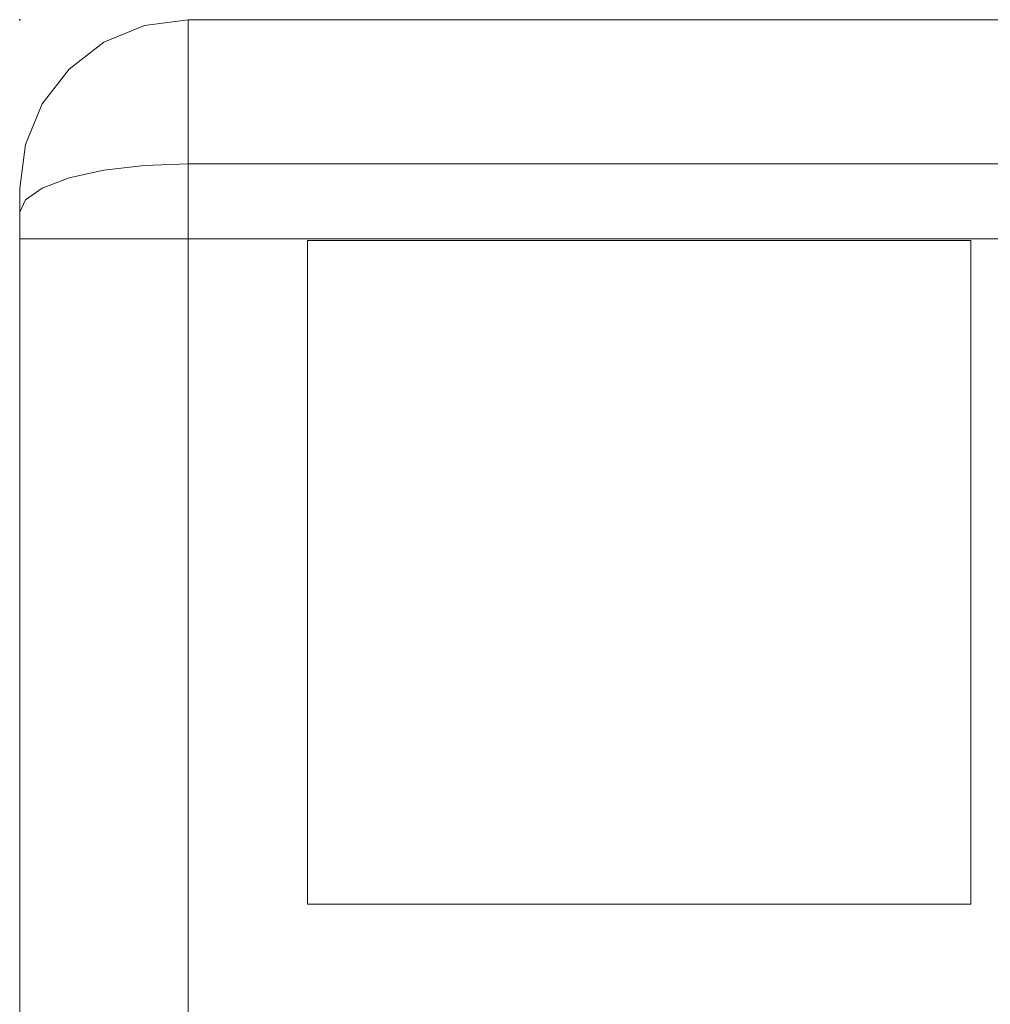
# Model space of a CAD drawing. Units: inches. Extents: x 0 to 44.9, y -37.6 to 0.
# Drawn here: x 0 to 5.8, y -5.8 to 0 of the extents above; entities that cross this region are included whole.
import ezdxf

# ---------------------------------------------------------------- set-up
doc = ezdxf.new("R2010")
doc.units = ezdxf.units.IN
doc.header["$MEASUREMENT"] = 0
for name, color, linetype in [('SEAT', 5, 'Continuous'), ('SEAT-BACK', 5, 'Continuous'), ('SEAT-GLIDE', 5, 'Continuous')]:
    doc.layers.add(name, color=color, linetype=linetype)

msp = doc.modelspace()

# ---------------------------------------------------------------- linework, layer by layer
at = {"layer": 'SEAT'}
msp.add_point((0, 0), dxfattribs=at)
at = {"layer": 'SEAT-BACK', "lineweight": 9}
for points, invisible_edges in [([(0.5, -0.134, 24.8174), (0.5, -0.134, 24.8174), (0.6089, -0.0999, 25.0292), (0.7412, -0.0341, 24.8174)], 6), ([(0.5, -0.134, 24.8174), (0.7412, -0.0341, 24.8174), (0.7412, -0.0341, 1.7057), (0.5, -0.134, 1.7057)], 10), ([(0.5, -0.134, 1.7057), (0.5, -0.134, 1.7057), (0.7412, -0.0341, 1.7057), (0.6173, -0.0947, 1.4932)], 13), ([(0.6089, -0.0999, 25.0292), (0.6089, -0.0999, 25.0292), (0.7911, -0.0783, 25.1768), (0.7412, -0.0341, 24.8174)], 15), ([(0.7916, -0.073, 1.3481), (0.7916, -0.073, 1.3481), (0.6173, -0.0947, 1.4932), (0.7412, -0.0341, 1.7057)], 15), ([(0.7412, -0.0341, 24.8174), (0.7412, -0.0341, 24.8174), (0.7911, -0.0783, 25.1768), (1, 0, 24.8174)], 6), ([(0.7412, -0.0341, 24.8174), (1, 0, 24.8174), (1, 0, 1.7057), (0.7412, -0.0341, 1.7057)], 8), ([(0.7916, -0.073, 1.3481), (0.7916, -0.073, 1.3481), (0.7412, -0.0341, 1.7057), (1, 0, 1.7057)], 11), ([(1, 0, 24.8174), (1, 0, 24.8174), (0.7911, -0.0783, 25.1768), (1, -0.1185, 25.1754)], 6), ([(1, 0, 1.7057), (1, 0, 1.7057), (1, -0.0829, 1.3965), (0.7916, -0.073, 1.3481)], 13), ([(34.3775, 0, 24.8174), (34.3775, 0, 24.8174), (1, 0, 24.8174), (1, -0.1151, 25.1652)], 9), ([(34.3775, -0.1185, 25.1754), (34.3775, -0.1185, 25.1754), (34.3775, 0, 24.8174), (1, -0.1151, 25.1652)], 13), ([(1, 0, 1.7057), (1, 0, 1.7057), (34.3775, 0, 1.7057), (34.3775, -0.0871, 1.3807)], 9), ([(34.3775, -0.0871, 1.3807), (34.3775, -0.0871, 1.3807), (1, -0.1075, 1.3045), (1, 0, 1.7057)], 11), ([(0.3912, -0.2439, 1.4227), (0.3912, -0.2439, 1.4227), (0.6173, -0.0947, 1.4932), (0.6173, -0.1693, 1.2374)], 15), ([(0.5, -0.134, 1.7057), (0.5, -0.134, 1.7057), (0.6173, -0.0947, 1.4932), (0.3912, -0.2439, 1.4227)], 15), ([(0.3912, -0.2426, 25.0821), (0.3912, -0.2426, 25.0821), (0.6089, -0.0999, 25.0292), (0.5, -0.134, 24.8174)], 15), ([(0.6173, -0.1719, 25.2714), (0.6173, -0.1719, 25.2714), (0.6089, -0.0999, 25.0292), (0.3912, -0.2426, 25.0821)], 15), ([(0.6173, -0.1719, 25.2714), (0.6173, -0.1719, 25.2714), (0.7911, -0.0783, 25.1768), (0.6089, -0.0999, 25.0292)], 15), ([(0.6173, -0.1693, 1.2374), (0.6173, -0.1693, 1.2374), (0.6173, -0.0947, 1.4932), (0.7916, -0.073, 1.3481)], 15), ([(0.7932, -0.1745, 1.0996), (0.7932, -0.1745, 1.0996), (0.6173, -0.1693, 1.2374), (0.7916, -0.073, 1.3481)], 15), ([(0.6173, -0.1719, 25.2714), (0.6173, -0.1719, 25.2714), (0.8092, -0.1746, 25.4045), (0.7911, -0.0783, 25.1768)], 15), ([(0.7911, -0.0783, 25.1768), (0.7911, -0.0783, 25.1768), (0.8092, -0.1746, 25.4045), (1, -0.1185, 25.1754)], 15), ([(1, -0.1742, 1.0557), (1, -0.1742, 1.0557), (0.7932, -0.1745, 1.0996), (0.7916, -0.073, 1.3481)], 15), ([(1, -0.0829, 1.3965), (1, -0.0829, 1.3965), (1, -0.1742, 1.0557), (0.7916, -0.073, 1.3481)], 13), ([(34.3775, -0.0871, 1.3807), (34.3775, -0.0871, 1.3807), (34.3775, -0.1742, 1.0557), (1, -0.1075, 1.3045)], 13), ([(1, -0.1742, 1.0557), (1, -0.1742, 1.0557), (1, -0.1075, 1.3045), (34.3775, -0.1742, 1.0557)], 13), ([(1, -0.1151, 25.1652), (1, -0.1151, 25.1652), (1, -0.237, 25.5334), (34.3775, -0.1185, 25.1754)], 13), ([(0.3912, -0.2426, 25.0821), (0.3912, -0.2426, 25.0821), (0.5, -0.134, 24.8174), (0.2929, -0.2929, 24.8174)], 11), ([(0.5, -0.134, 1.7057), (0.2929, -0.2929, 1.7057), (0.2929, -0.2929, 24.8174), (0.5, -0.134, 24.8174)], 10), ([(0.2929, -0.2929, 1.7057), (0.2929, -0.2929, 1.7057), (0.5, -0.134, 1.7057), (0.3912, -0.2439, 1.4227)], 13), ([(0.3912, -0.2439, 1.4227), (0.3912, -0.2439, 1.4227), (0.6173, -0.1693, 1.2374), (0.4043, -0.3632, 1.1232)], 15), ([(0.6173, -0.1719, 25.2714), (0.6173, -0.1719, 25.2714), (0.3912, -0.2426, 25.0821), (0.4008, -0.35, 25.3453)], 15), ([(0.6173, -0.1719, 25.2714), (0.6173, -0.1719, 25.2714), (0.4008, -0.35, 25.3453), (0.626, -0.2916, 25.4851)], 15), ([(0.4043, -0.3632, 1.1232), (0.4043, -0.3632, 1.1232), (0.6173, -0.1693, 1.2374), (0.6181, -0.3328, 0.9553)], 15), ([(0.7932, -0.1745, 1.0996), (0.7932, -0.1745, 1.0996), (0.6181, -0.3328, 0.9553), (0.6173, -0.1693, 1.2374)], 15), ([(0.6173, -0.1719, 25.2714), (0.6173, -0.1719, 25.2714), (0.626, -0.2916, 25.4851), (0.8092, -0.1746, 25.4045)], 15), ([(0.6181, -0.3328, 0.9553), (0.6181, -0.3328, 0.9553), (0.7932, -0.1745, 1.0996), (0.8124, -0.3194, 0.8795)], 15), ([(0.8092, -0.1746, 25.4045), (0.8092, -0.1746, 25.4045), (0.626, -0.2916, 25.4851), (0.8051, -0.3328, 25.6189)], 15), ([(0.7932, -0.1745, 1.0996), (0.7932, -0.1745, 1.0996), (1, -0.1742, 1.0557), (0.8124, -0.3194, 0.8795)], 15), ([(1, -0.237, 25.5334), (1, -0.237, 25.5334), (0.8092, -0.1746, 25.4045), (0.8051, -0.3328, 25.6189)], 15), ([(0.8092, -0.1746, 25.4045), (0.8092, -0.1746, 25.4045), (1, -0.237, 25.5334), (1, -0.1185, 25.1754)], 11), ([(1, -0.4121, 0.8178), (1, -0.4121, 0.8178), (0.8124, -0.3194, 0.8795), (1, -0.1742, 1.0557)], 6), ([(34.3775, -0.237, 25.5334), (34.3775, -0.237, 25.5334), (34.3775, -0.1185, 25.1754), (1, -0.237, 25.5334)], 13), ([(1, -0.4121, 0.8178), (1, -0.1742, 1.0557), (34.3775, -0.1742, 1.0557), (34.3775, -0.4121, 0.8178)], 10), ([(0.1706, -0.5119, 25.137), (0.1706, -0.5119, 25.137), (0.4008, -0.35, 25.3453), (0.3912, -0.2426, 25.0821)], 15), ([(0.3912, -0.2426, 25.0821), (0.3912, -0.2426, 25.0821), (0.2066, -0.4126, 25.0019), (0.1706, -0.5119, 25.137)], 15), ([(0.4043, -0.3632, 1.1232), (0.4043, -0.3632, 1.1232), (0.1963, -0.4909, 1.3231), (0.3912, -0.2439, 1.4227)], 15), ([(0.3912, -0.2439, 1.4227), (0.3912, -0.2439, 1.4227), (0.1963, -0.4909, 1.3231), (0.2066, -0.415, 1.4994)], 15), ([(0.2929, -0.2929, 24.8174), (0.2929, -0.2929, 24.8174), (0.2066, -0.4126, 25.0019), (0.3912, -0.2426, 25.0821)], 15), ([(0.2066, -0.415, 1.4994), (0.2066, -0.415, 1.4994), (0.2929, -0.2929, 1.7057), (0.3912, -0.2439, 1.4227)], 15), ([(0.4008, -0.35, 25.3453), (0.4008, -0.35, 25.3453), (0.4329, -0.4816, 25.5466), (0.626, -0.2916, 25.4851)], 15), ([(0.4329, -0.4816, 25.5466), (0.4329, -0.4816, 25.5466), (0.6173, -0.4598, 25.6631), (0.626, -0.2916, 25.4851)], 15), ([(0.6173, -0.4598, 25.6631), (0.6173, -0.4598, 25.6631), (0.8051, -0.3328, 25.6189), (0.626, -0.2916, 25.4851)], 15), ([(1, -0.237, 25.5334), (1, -0.237, 25.5334), (0.8051, -0.3328, 25.6189), (1, -0.5458, 25.75)], 6), ([(34.3775, -0.237, 25.5334), (1, -0.237, 25.5334), (1, -0.5458, 25.75), (34.3775, -0.5458, 25.75)], 5), ([(0.134, -0.5, 24.8174), (0.134, -0.5, 24.8174), (0.2066, -0.4126, 25.0019), (0.2929, -0.2929, 24.8174)], 6), ([(0.2929, -0.2929, 1.7057), (0.134, -0.5, 1.7057), (0.134, -0.5, 24.8174), (0.2929, -0.2929, 24.8174)], 10), ([(0.2066, -0.415, 1.4994), (0.2066, -0.415, 1.4994), (0.134, -0.5, 1.7057), (0.2929, -0.2929, 1.7057)], 11), ([(0.4008, -0.35, 25.3453), (0.4008, -0.35, 25.3453), (0.1706, -0.5119, 25.137), (0.2066, -0.551, 25.3)], 15), ([(0.2066, -0.551, 25.3), (0.2066, -0.551, 25.3), (0.272, -0.6113, 25.479), (0.4008, -0.35, 25.3453)], 15), ([(0.4329, -0.4816, 25.5466), (0.4329, -0.4816, 25.5466), (0.4008, -0.35, 25.3453), (0.272, -0.6113, 25.479)], 15), ([(0.4958, -0.5811, 0.7908), (0.4958, -0.5811, 0.7908), (0.3543, -0.5734, 0.929), (0.6181, -0.3328, 0.9553)], 15), ([(0.4043, -0.3632, 1.1232), (0.4043, -0.3632, 1.1232), (0.6181, -0.3328, 0.9553), (0.3543, -0.5734, 0.929)], 15), ([(0.6707, -0.5471, 0.7151), (0.6707, -0.5471, 0.7151), (0.4958, -0.5811, 0.7908), (0.6181, -0.3328, 0.9553)], 15), ([(0.6173, -0.4598, 25.6631), (0.6173, -0.4598, 25.6631), (0.788, -0.5331, 25.7876), (0.8051, -0.3328, 25.6189)], 15), ([(0.6181, -0.3328, 0.9553), (0.6181, -0.3328, 0.9553), (0.8124, -0.3194, 0.8795), (0.6707, -0.5471, 0.7151)], 15), ([(1, -0.4121, 0.8178), (1, -0.4121, 0.8178), (0.6707, -0.5471, 0.7151), (0.8124, -0.3194, 0.8795)], 15), ([(0.8051, -0.3328, 25.6189), (0.8051, -0.3328, 25.6189), (0.788, -0.5331, 25.7876), (1, -0.5458, 25.75)], 15), ([(0.2066, -0.579, 1.1525), (0.2066, -0.579, 1.1525), (0.1963, -0.4909, 1.3231), (0.4043, -0.3632, 1.1232)], 15), ([(0.2066, -0.579, 1.1525), (0.2066, -0.579, 1.1525), (0.4043, -0.3632, 1.1232), (0.3543, -0.5734, 0.929)], 15), ([(0.0761, -0.6546, 25.0226), (0.0761, -0.6546, 25.0226), (0.2066, -0.4126, 25.0019), (0.0753, -0.6265, 24.9081)], 15), ([(0.134, -0.5, 24.8174), (0.134, -0.5, 24.8174), (0.0753, -0.6265, 24.9081), (0.2066, -0.4126, 25.0019)], 15), ([(0.0761, -0.6546, 25.0226), (0.0761, -0.6546, 25.0226), (0.1706, -0.5119, 25.137), (0.2066, -0.4126, 25.0019)], 15), ([(0.1077, -0.5624, 1.5618), (0.1077, -0.5624, 1.5618), (0.134, -0.5, 1.7057), (0.2066, -0.415, 1.4994)], 15), ([(0.1077, -0.5624, 1.5618), (0.1077, -0.5624, 1.5618), (0.2066, -0.415, 1.4994), (0.1963, -0.4909, 1.3231)], 15), ([(0.3912, -0.6675, 25.656), (0.3912, -0.6675, 25.656), (0.6173, -0.6756, 25.8114), (0.6173, -0.4598, 25.6631)], 15), ([(0.3912, -0.6675, 25.656), (0.3912, -0.6675, 25.656), (0.6173, -0.4598, 25.6631), (0.4329, -0.4816, 25.5466)], 15), ([(0.6173, -0.4598, 25.6631), (0.6173, -0.4598, 25.6631), (0.6173, -0.6756, 25.8114), (0.788, -0.5331, 25.7876)], 15), ([(1, -0.4121, 0.8178), (1, -0.4121, 0.8178), (1, -0.65, 0.5799), (0.6707, -0.5471, 0.7151)], 13), ([(34.3775, -0.4121, 0.8178), (34.3775, -0.65, 0.5799), (1, -0.65, 0.5799), (1, -0.4121, 0.8178)], 10), ([(0.0753, -0.6265, 24.9081), (0.0753, -0.6265, 24.9081), (0.134, -0.5, 24.8174), (0.0341, -0.7412, 24.8174)], 11), ([(0.0341, -0.7412, 24.8174), (0.134, -0.5, 24.8174), (0.134, -0.5, 1.7057), (0.0341, -0.7412, 1.7057)], 10), ([(0.134, -0.5, 1.7057), (0.134, -0.5, 1.7057), (0.1077, -0.5624, 1.5618), (0.0341, -0.7412, 1.7057)], 6), ([(0.055, -0.7771, 25.1318), (0.055, -0.7771, 25.1318), (0.1706, -0.5119, 25.137), (0.0761, -0.6546, 25.0226)], 15), ([(0.2066, -0.551, 25.3), (0.2066, -0.551, 25.3), (0.1706, -0.5119, 25.137), (0.055, -0.7771, 25.1318)], 15), ([(0.1963, -0.4909, 1.3231), (0.1963, -0.4909, 1.3231), (0.1054, -0.6694, 1.3056), (0.0761, -0.6627, 1.4611)], 15), ([(0.0761, -0.6627, 1.4611), (0.0761, -0.6627, 1.4611), (0.1077, -0.5624, 1.5618), (0.1963, -0.4909, 1.3231)], 15), ([(0.2066, -0.579, 1.1525), (0.2066, -0.579, 1.1525), (0.1054, -0.6694, 1.3056), (0.1963, -0.4909, 1.3231)], 15), ([(0.272, -0.6113, 25.479), (0.272, -0.6113, 25.479), (0.3912, -0.6675, 25.656), (0.4329, -0.4816, 25.5466)], 15), ([(0.0341, -0.7412, 1.7057), (0.0341, -0.7412, 1.7057), (0.1077, -0.5624, 1.5618), (0.0387, -0.7361, 1.5911)], 15), ([(0.0387, -0.7361, 1.5911), (0.0387, -0.7361, 1.5911), (0.1077, -0.5624, 1.5618), (0.0761, -0.6627, 1.4611)], 15), ([(0.055, -0.7771, 25.1318), (0.055, -0.7771, 25.1318), (0.1527, -0.6976, 25.3485), (0.2066, -0.551, 25.3)], 15), ([(0.1054, -0.6694, 1.3056), (0.1054, -0.6694, 1.3056), (0.2066, -0.579, 1.1525), (0.0977, -0.8086, 1.1644)], 15), ([(0.206, -0.8052, 0.9446), (0.206, -0.8052, 0.9446), (0.0977, -0.8086, 1.1644), (0.2066, -0.579, 1.1525)], 15), ([(0.2066, -0.551, 25.3), (0.2066, -0.551, 25.3), (0.1527, -0.6976, 25.3485), (0.272, -0.6113, 25.479)], 15), ([(0.3543, -0.5734, 0.929), (0.3543, -0.5734, 0.929), (0.3912, -0.7891, 0.7391), (0.206, -0.8052, 0.9446)], 15), ([(0.3543, -0.5734, 0.929), (0.3543, -0.5734, 0.929), (0.206, -0.8052, 0.9446), (0.2066, -0.579, 1.1525)], 15), ([(0.3543, -0.5734, 0.929), (0.3543, -0.5734, 0.929), (0.4958, -0.5811, 0.7908), (0.3912, -0.7891, 0.7391)], 15), ([(0.4958, -0.5811, 0.7908), (0.4958, -0.5811, 0.7908), (0.5618, -0.7386, 0.6465), (0.3912, -0.7891, 0.7391)], 15), ([(0.6707, -0.5471, 0.7151), (0.6707, -0.5471, 0.7151), (0.5618, -0.7386, 0.6465), (0.4958, -0.5811, 0.7908)], 15), ([(0.5618, -0.7386, 0.6465), (0.5618, -0.7386, 0.6465), (0.6707, -0.5471, 0.7151), (0.8146, -0.8091, 0.5207)], 15), ([(0.6173, -0.6756, 25.8114), (0.6173, -0.6756, 25.8114), (0.7412, -0.8643, 25.9339), (0.788, -0.5331, 25.7876)], 15), ([(1, -0.65, 0.5799), (1, -0.65, 0.5799), (0.8146, -0.8091, 0.5207), (0.6707, -0.5471, 0.7151)], 15), ([(1, -0.8545, 25.9666), (1, -0.8545, 25.9666), (0.788, -0.5331, 25.7876), (0.7412, -0.8643, 25.9339)], 6), ([(1, -0.8545, 25.9666), (1, -0.8545, 25.9666), (1, -0.5458, 25.75), (0.788, -0.5331, 25.7876)], 13), ([(34.3775, -0.5458, 25.75), (1, -0.5458, 25.75), (1, -0.8545, 25.9666), (34.3775, -0.8545, 25.9666)], 1), ([(0.0212, -0.8069, 24.9145), (0.0212, -0.8069, 24.9145), (0.0761, -0.6546, 25.0226), (0.0753, -0.6265, 24.9081)], 15), ([(0.0341, -0.7412, 24.8174), (0.0341, -0.7412, 24.8174), (0.0212, -0.8069, 24.9145), (0.0753, -0.6265, 24.9081)], 15), ([(0.272, -0.6113, 25.479), (0.272, -0.6113, 25.479), (0.1527, -0.6976, 25.3485), (0.2066, -0.7962, 25.5181)], 15), ([(0.272, -0.6113, 25.479), (0.272, -0.6113, 25.479), (0.2066, -0.7962, 25.5181), (0.3912, -0.6675, 25.656)], 15), ([(0.0761, -0.6627, 1.4611), (0.0761, -0.6627, 1.4611), (0.0353, -0.8487, 1.3684), (0.0156, -0.8571, 1.5321)], 15), ([(0.0761, -0.6627, 1.4611), (0.0761, -0.6627, 1.4611), (0.0156, -0.8571, 1.5321), (0.0387, -0.7361, 1.5911)], 15), ([(0.0169, -0.8572, 24.9879), (0.0169, -0.8572, 24.9879), (0.0761, -0.6546, 25.0226), (0.0212, -0.8069, 24.9145)], 15), ([(0.0761, -0.6546, 25.0226), (0.0761, -0.6546, 25.0226), (0.0169, -0.8572, 24.9879), (0.055, -0.7771, 25.1318)], 15), ([(0.0353, -0.8487, 1.3684), (0.0353, -0.8487, 1.3684), (0.0761, -0.6627, 1.4611), (0.1054, -0.6694, 1.3056)], 15), ([(0.0353, -0.8487, 1.3684), (0.0353, -0.8487, 1.3684), (0.1054, -0.6694, 1.3056), (0.0977, -0.8086, 1.1644)], 15), ([(0.055, -0.7771, 25.1318), (0.055, -0.7771, 25.1318), (0.0761, -0.8465, 25.2806), (0.1527, -0.6976, 25.3485)], 15), ([(0.0761, -0.8465, 25.2806), (0.0761, -0.8465, 25.2806), (0.2066, -0.7962, 25.5181), (0.1527, -0.6976, 25.3485)], 15), ([(0.2929, -0.9388, 25.6861), (0.2929, -0.9388, 25.6861), (0.3912, -0.6675, 25.656), (0.2066, -0.7962, 25.5181)], 15), ([(0.2929, -0.9388, 25.6861), (0.2929, -0.9388, 25.6861), (0.5, -0.8931, 25.8383), (0.3912, -0.6675, 25.656)], 13), ([(0.5, -0.8931, 25.8383), (0.5, -0.8931, 25.8383), (0.6173, -0.6756, 25.8114), (0.3912, -0.6675, 25.656)], 15), ([(0.5, -0.8931, 25.8383), (0.5, -0.8931, 25.8383), (0.7412, -0.8643, 25.9339), (0.6173, -0.6756, 25.8114)], 13), ([(1, -0.975, 0.4928), (1, -0.975, 0.4928), (0.8146, -0.8091, 0.5207), (1, -0.65, 0.5799)], 6), ([(34.3775, -0.975, 0.4928), (34.3775, -0.975, 0.4928), (1, -0.8988, 0.5132), (34.3775, -0.65, 0.5799)], 6), ([(1, -0.65, 0.5799), (1, -0.65, 0.5799), (34.3775, -0.65, 0.5799), (1, -0.8988, 0.5132)], 6), ([(0.0387, -0.7361, 1.5911), (0.0387, -0.7361, 1.5911), (0.0156, -0.8571, 1.5321), (0, -1.0279, 1.6384)], 15), ([(0.0387, -0.7361, 1.5911), (0.0387, -0.7361, 1.5911), (0, -1.0279, 1.6384), (0, -1, 1.7057)], 11), ([(0, -1, 1.7057), (0, -1, 1.7057), (0.0341, -0.7412, 1.7057), (0.0387, -0.7361, 1.5911)], 13), ([(0, -1, 24.8174), (0, -1, 24.8174), (0.0212, -0.8069, 24.9145), (0.0341, -0.7412, 24.8174)], 6), ([(0, -1, 24.8174), (0.0341, -0.7412, 24.8174), (0.0341, -0.7412, 1.7057), (0, -1, 1.7057)], 2), ([(0.3912, -0.7891, 0.7391), (0.3912, -0.7891, 0.7391), (0.5618, -0.7386, 0.6465), (0.3912, -1.0556, 0.6401)], 15), ([(0.5618, -0.7386, 0.6465), (0.5618, -0.7386, 0.6465), (0.6173, -0.943, 0.5351), (0.3912, -1.0556, 0.6401)], 15), ([(0.6173, -0.943, 0.5351), (0.6173, -0.943, 0.5351), (0.5618, -0.7386, 0.6465), (0.8146, -0.8091, 0.5207)], 15), ([(0.055, -0.7771, 25.1318), (0.055, -0.7771, 25.1318), (0, -1.0395, 24.9367), (0.0169, -0.938, 25.0966)], 15), ([(0.055, -0.7771, 25.1318), (0.055, -0.7771, 25.1318), (0.0169, -0.8572, 24.9879), (0, -1.0395, 24.9367)], 15), ([(0, -1.0198, 24.8771), (0, -1.0198, 24.8771), (0.0169, -0.8572, 24.9879), (0.0212, -0.8069, 24.9145)], 15), ([(0, -1.0198, 24.8771), (0, -1.0198, 24.8771), (0.0212, -0.8069, 24.9145), (0, -1, 24.8174)], 6), ([(0.0761, -0.8465, 25.2806), (0.0761, -0.8465, 25.2806), (0.055, -0.7771, 25.1318), (0.0169, -0.938, 25.0966)], 15), ([(0.0761, -0.9848, 1.1002), (0.0761, -0.9848, 1.1002), (0.0222, -0.9911, 1.3007), (0.0977, -0.8086, 1.1644)], 15), ([(0.0977, -0.8086, 1.1644), (0.0977, -0.8086, 1.1644), (0.0222, -0.9911, 1.3007), (0.0353, -0.8487, 1.3684)], 15), ([(0.134, -0.9984, 25.4877), (0.134, -0.9984, 25.4877), (0.2066, -0.7962, 25.5181), (0.0753, -0.948, 25.3405)], 15), ([(0.0761, -0.8465, 25.2806), (0.0761, -0.8465, 25.2806), (0.0753, -0.948, 25.3405), (0.2066, -0.7962, 25.5181)], 15), ([(0.0977, -0.8086, 1.1644), (0.0977, -0.8086, 1.1644), (0.206, -0.8052, 0.9446), (0.0761, -0.9848, 1.1002)], 15), ([(0.0761, -0.9848, 1.1002), (0.0761, -0.9848, 1.1002), (0.206, -0.8052, 0.9446), (0.2066, -1.0371, 0.8358)], 15), ([(0.2066, -0.7962, 25.5181), (0.2066, -0.7962, 25.5181), (0.134, -0.9984, 25.4877), (0.2929, -0.9388, 25.6861)], 11), ([(0.3912, -0.7891, 0.7391), (0.3912, -0.7891, 0.7391), (0.2066, -1.0371, 0.8358), (0.206, -0.8052, 0.9446)], 15), ([(0.3912, -0.7891, 0.7391), (0.3912, -0.7891, 0.7391), (0.3912, -1.0556, 0.6401), (0.2066, -1.0371, 0.8358)], 15), ([(0.8146, -0.8091, 0.5207), (0.8146, -0.8091, 0.5207), (0.8114, -1.0582, 0.4467), (0.6173, -0.943, 0.5351)], 15), ([(0.8114, -1.0582, 0.4467), (0.8114, -1.0582, 0.4467), (0.8146, -0.8091, 0.5207), (1, -0.975, 0.4928)], 15), ([(0, -1.0879, 1.4936), (0, -1.0879, 1.4936), (0, -1.0557, 1.5712), (0.0353, -0.8487, 1.3684)], 13), ([(0, -1.0879, 1.4936), (0, -1.0879, 1.4936), (0.0353, -0.8487, 1.3684), (0.0222, -0.9911, 1.3007)], 15), ([(0, -1.0557, 1.5712), (0, -1.0557, 1.5712), (0.0156, -0.8571, 1.5321), (0.0353, -0.8487, 1.3684)], 15), ([(0, -1.0279, 1.6384), (0, -1.0279, 1.6384), (0.0156, -0.8571, 1.5321), (0, -1.0557, 1.5712)], 6), ([(0, -1.0198, 24.8771), (0, -1.0198, 24.8771), (0, -1.0395, 24.9367), (0.0169, -0.8572, 24.9879)], 13), ([(0.0761, -0.8465, 25.2806), (0.0761, -0.8465, 25.2806), (0.0169, -0.938, 25.0966), (0.0212, -0.9938, 25.1658)], 15), ([(0.0761, -0.8465, 25.2806), (0.0761, -0.8465, 25.2806), (0.0212, -0.9938, 25.1658), (0.0753, -0.948, 25.3405)], 15), ([(0.5, -0.8931, 25.8383), (0.5, -0.8931, 25.8383), (0.5622, -3.5693, 26.2929), (0.7412, -0.8643, 25.9339)], 6), ([(0.5622, -3.5693, 26.2929), (0.5622, -3.5693, 26.2929), (0.7253, -4.6335, 26.3506), (0.7412, -0.8643, 25.9339)], 15), ([(0.7253, -4.6335, 26.3506), (0.7253, -4.6335, 26.3506), (1, -3.606, 26.3669), (0.7412, -0.8643, 25.9339)], 15), ([(1, -3.606, 26.3669), (1, -3.606, 26.3669), (1, -0.8545, 25.9666), (0.7412, -0.8643, 25.9339)], 9), ([(34.3775, -3.606, 26.3669), (34.3775, -0.8545, 25.9666), (1, -0.8545, 25.9666), (1, -3.606, 26.3669)], 8), ([(0.394, -4.0247, 26.1957), (0.394, -4.0247, 26.1957), (0.5, -0.8931, 25.8383), (0.2929, -0.9388, 25.6861)], 11), ([(0.5, -0.8931, 25.8383), (0.5, -0.8931, 25.8383), (0.394, -4.0247, 26.1957), (0.5622, -3.5693, 26.2929)], 15), ([(1, -0.8988, 0.5132), (1, -0.8988, 0.5132), (34.3775, -0.975, 0.4928), (1, -1.3, 0.4057)], 6), ([(0.0212, -0.9938, 25.1658), (0.0212, -0.9938, 25.1658), (0.0169, -0.938, 25.0966), (0, -1.091, 24.9728)], 15), ([(0, -1.091, 24.9728), (0, -1.091, 24.9728), (0.0169, -0.938, 25.0966), (0, -1.0395, 24.9367)], 6), ([(0, -1.1939, 1.4497), (0, -1.1939, 1.4497), (0.0222, -0.9911, 1.3007), (0.0204, -1.142, 1.2305)], 15), ([(0, -1.1939, 1.4497), (0, -1.1939, 1.4497), (0, -1.1409, 1.4716), (0.0222, -0.9911, 1.3007)], 13), ([(0, -1.1409, 1.4716), (0, -1.1409, 1.4716), (0, -1.0879, 1.4936), (0.0222, -0.9911, 1.3007)], 13), ([(0.0204, -1.142, 1.2305), (0.0204, -1.142, 1.2305), (0.0761, -0.9848, 1.1002), (0.0761, -1.1496, 1.0398)], 15), ([(0.0761, -0.9848, 1.1002), (0.0761, -0.9848, 1.1002), (0.0204, -1.142, 1.2305), (0.0222, -0.9911, 1.3007)], 15), ([(0.0753, -0.948, 25.3405), (0.0753, -0.948, 25.3405), (0.0212, -0.9938, 25.1658), (0.0341, -1.0679, 25.2568)], 15), ([(0.0753, -0.948, 25.3405), (0.0753, -0.948, 25.3405), (0.0341, -1.0679, 25.2568), (0.134, -0.9984, 25.4877)], 11), ([(0.0761, -0.9848, 1.1002), (0.0761, -0.9848, 1.1002), (0.2066, -1.0371, 0.8358), (0.0761, -1.1496, 1.0398)], 15), ([(0.2101, -4.6349, 26.0336), (0.2101, -4.6349, 26.0336), (0.2929, -0.9388, 25.6861), (0.134, -0.9984, 25.4877)], 11), ([(0.2101, -4.6349, 26.0336), (0.2101, -4.6349, 26.0336), (0.394, -4.0247, 26.1957), (0.2929, -0.9388, 25.6861)], 15), ([(0.5, -1.3, 0.5397), (0.5, -1.3, 0.5397), (0.3912, -1.0556, 0.6401), (0.6173, -0.943, 0.5351)], 15), ([(0.7412, -1.3, 0.4398), (0.7412, -1.3, 0.4398), (0.5, -1.3, 0.5397), (0.6173, -0.943, 0.5351)], 13), ([(0.7412, -1.3, 0.4398), (0.7412, -1.3, 0.4398), (0.6173, -0.943, 0.5351), (0.8114, -1.0582, 0.4467)], 15), ([(0.8114, -1.0582, 0.4467), (0.8114, -1.0582, 0.4467), (1, -0.975, 0.4928), (1, -1.3, 0.4057)], 11), ([(34.3775, -0.975, 0.4928), (34.3775, -0.975, 0.4928), (34.3775, -1.3, 0.4057), (1, -1.3, 0.4057)], 9), ([(0.0212, -0.9938, 25.1658), (0.0212, -0.9938, 25.1658), (0, -1.091, 24.9728), (0, -1.1424, 25.0089)], 11), ([(0.0341, -1.0679, 25.2568), (0.0341, -1.0679, 25.2568), (0.0212, -0.9938, 25.1658), (0, -1.1424, 25.0089)], 6), ([(0, -3.7058, 25.3719), (0, -1.1424, 25.0089), (0, -1.0395, 24.9367), (0, -1, 24.8174)], 8), ([(0, -3.7058, 25.3719), (0, -1, 24.8174), (0, -1, 1.7057), (0, -8.529, 24.7427)], 13), ([(0, -8.229, 1.4057), (0, -1, 1.7057), (0, -1.0879, 1.4936), (0, -1.3, 1.4057)], 1), ([(0, -1, 1.7057), (0, -8.229, 1.4057), (0, -8.4411, 1.4936), (0, -8.529, 1.7057)], 9), ([(0, -1, 1.7057), (0, -1, 1.7057), (0, -8.529, 1.7057), (0, -8.529, 24.7427)], 11), ([(0.0875, -3.446, 25.7545), (0.0875, -3.446, 25.7545), (0.134, -0.9984, 25.4877), (0.0341, -1.0679, 25.2568)], 11), ([(0.134, -1.3, 0.9057), (0.134, -1.3, 0.9057), (0.0761, -1.1496, 1.0398), (0.2066, -1.0371, 0.8358)], 15), ([(0.134, -0.9984, 25.4877), (0.134, -0.9984, 25.4877), (0.0875, -3.446, 25.7545), (0.2101, -4.6349, 26.0336)], 15), ([(0.2066, -1.0371, 0.8358), (0.2066, -1.0371, 0.8358), (0.2929, -1.3, 0.6986), (0.134, -1.3, 0.9057)], 11), ([(0.2929, -1.3, 0.6986), (0.2929, -1.3, 0.6986), (0.2066, -1.0371, 0.8358), (0.3912, -1.0556, 0.6401)], 15), ([(0.0341, -1.0679, 25.2568), (0.0341, -1.0679, 25.2568), (0, -1.1424, 25.0089), (0, -3.7058, 25.3719)], 9), ([(0.034, -4.6363, 25.6788), (0.034, -4.6363, 25.6788), (0.0341, -1.0679, 25.2568), (0, -3.7058, 25.3719)], 15), ([(0.034, -4.6363, 25.6788), (0.034, -4.6363, 25.6788), (0.0875, -3.446, 25.7545), (0.0341, -1.0679, 25.2568)], 15), ([(0.3912, -1.0556, 0.6401), (0.3912, -1.0556, 0.6401), (0.5, -1.3, 0.5397), (0.2929, -1.3, 0.6986)], 11), ([(0.7412, -1.3, 0.4398), (0.7412, -1.3, 0.4398), (0.8114, -1.0582, 0.4467), (1, -1.3, 0.4057)], 6), ([(0.0204, -1.142, 1.2305), (0.0204, -1.142, 1.2305), (0.0341, -1.3, 1.1469), (0, -1.2327, 1.4336)], 15), ([(0, -1.1939, 1.4497), (0, -1.1939, 1.4497), (0.0204, -1.142, 1.2305), (0, -1.2327, 1.4336)], 6), ([(0.0761, -1.1496, 1.0398), (0.0761, -1.1496, 1.0398), (0.0341, -1.3, 1.1469), (0.0204, -1.142, 1.2305)], 15), ([(0.134, -1.3, 0.9057), (0.134, -1.3, 0.9057), (0.0341, -1.3, 1.1469), (0.0761, -1.1496, 1.0398)], 13), ([(0, -1.3, 1.4057), (0, -1.3, 1.4057), (0, -1.2327, 1.4336), (0.0341, -1.3, 1.1469)], 4), ([(0, -1.3, 1.4057), (0.0341, -1.3, 1.1469), (0.0341, -8.229, 1.1469), (0, -8.229, 1.4057)], 2), ([(0.0341, -1.3, 1.1469), (0.134, -1.3, 0.9057), (0.134, -8.229, 0.9057), (0.0341, -8.229, 1.1469)], 10), ([(0.2929, -8.229, 0.6986), (0.134, -8.229, 0.9057), (0.134, -1.3, 0.9057), (0.2929, -1.3, 0.6986)], 10), ([(0.5, -8.229, 0.5397), (0.2929, -8.229, 0.6986), (0.2929, -1.3, 0.6986), (0.5, -1.3, 0.5397)], 10), ([(0.5, -1.3, 0.5397), (0.7412, -1.3, 0.4398), (0.7412, -8.229, 0.4398), (0.5, -8.229, 0.5397)], 10), ([(0.7412, -1.3, 0.4398), (1, -1.3, 0.4057), (1, -8.229, 0.4057), (0.7412, -8.229, 0.4398)], 8), ([(0.034, -4.6363, 25.6788), (0.034, -4.6363, 25.6788), (0.1043, -5.7793, 25.8357), (0.0875, -3.446, 25.7545)], 15), ([(0.0875, -3.446, 25.7545), (0.0875, -3.446, 25.7545), (0.1043, -5.7793, 25.8357), (0.2101, -4.6349, 26.0336)], 15), ([(0.394, -4.0247, 26.1957), (0.394, -4.0247, 26.1957), (0.561, -6.0186, 26.3018), (0.5622, -3.5693, 26.2929)], 15), ([(0.7253, -4.6335, 26.3506), (0.7253, -4.6335, 26.3506), (0.5622, -3.5693, 26.2929), (0.561, -6.0186, 26.3018)], 15), ([(1, -5.9928, 26.375), (1, -5.9928, 26.375), (1, -3.606, 26.3669), (0.7253, -4.6335, 26.3506)], 13), ([(1, -3.606, 26.3669), (1, -5.9928, 26.375), (34.3775, -5.9928, 26.375), (34.3775, -3.606, 26.3669)], 10), ([(0, -5.9009, 25.3792), (0, -5.9009, 25.3792), (0.034, -4.6363, 25.6788), (0, -3.7058, 25.3719)], 6), ([(0, -8.529, 24.7427), (0, -8.529, 24.7427), (0, -5.9009, 25.3792), (0, -3.7058, 25.3719)], 11), ([(0.394, -4.0247, 26.1957), (0.394, -4.0247, 26.1957), (0.2101, -4.6349, 26.0336), (0.3962, -6.4116, 26.1858)], 15), ([(0.3962, -6.4116, 26.1858), (0.3962, -6.4116, 26.1858), (0.561, -6.0186, 26.3018), (0.394, -4.0247, 26.1957)], 15), ([(0, -5.9009, 25.3792), (0, -5.9009, 25.3792), (0.0341, -8.3856, 25.2791), (0.034, -4.6363, 25.6788)], 15), ([(0.1043, -5.7793, 25.8357), (0.1043, -5.7793, 25.8357), (0.034, -4.6363, 25.6788), (0.0341, -8.3856, 25.2791)], 15), ([(0.134, -8.4533, 25.5106), (0.134, -8.4533, 25.5106), (0.2101, -4.6349, 26.0336), (0.1043, -5.7793, 25.8357)], 15), ([(0.134, -8.4533, 25.5106), (0.134, -8.4533, 25.5106), (0.2929, -8.5113, 25.7094), (0.2101, -4.6349, 26.0336)], 13), ([(0.2929, -8.5113, 25.7094), (0.2929, -8.5113, 25.7094), (0.3962, -6.4116, 26.1858), (0.2101, -4.6349, 26.0336)], 15), ([(0.7253, -4.6335, 26.3506), (0.7253, -4.6335, 26.3506), (0.561, -6.0186, 26.3018), (0.7412, -8.5839, 25.9579)], 15), ([(0.7412, -8.5839, 25.9579), (0.7412, -8.5839, 25.9579), (1, -5.9928, 26.375), (0.7253, -4.6335, 26.3506)], 15), ([(0.134, -8.4533, 25.5106), (0.134, -8.4533, 25.5106), (0.1043, -5.7793, 25.8357), (0.0341, -8.3856, 25.2791)], 6)]:
    msp.add_3dface(points, dxfattribs=dict(at, invisible_edges=invisible_edges))
for points in [[(34.3775, 0, 24.8174), (34.3775, 0, 1.7057), (1, 0, 1.7057), (1, 0, 24.8174)], [(1, -8.229, 0.4057), (1, -1.3, 0.4057), (34.3775, -1.3, 0.4057), (34.3775, -8.229, 0.4057)]]:
    msp.add_3dface(points, dxfattribs=at)
at = {"layer": 'SEAT-GLIDE', "lineweight": 9}
for points in [[(1.7077, -5.2463, 0.4057), (5.6447, -5.2463, 0.4057), (5.6447, -1.3093, 0.4057), (1.7077, -1.3093, 0.4057)], [(1.7077, -1.3093), (5.6447, -1.3093), (5.6447, -5.2463), (1.7077, -5.2463)], [(5.6447, -1.3093, 0.4057), (5.6447, -1.3093), (1.7077, -1.3093), (1.7077, -1.3093, 0.4057)], [(5.6447, -5.2463, 0.4057), (5.6447, -5.2463), (5.6447, -1.3093), (5.6447, -1.3093, 0.4057)]]:
    msp.add_3dface(points, dxfattribs=at)

# ---------------------------------------------------------------- meshes
mesh = msp.add_polyface(dxfattribs=at)
corners = [(1.7077, -5.2463, 0.4057), (1.7077, -5.2463), (1.7077, -1.3093), (1.7077, -1.3093, 0.4057)]
mesh.append_faces([[corners[k] for k in face] for face in [(3, 2, 1, 0)]])
mesh = msp.add_polyface(dxfattribs=at)
corners = [(5.6447, -5.2463, 0.4057), (5.6447, -5.2463), (1.7077, -5.2463), (1.7077, -5.2463, 0.4057)]
mesh.append_faces([[corners[k] for k in face] for face in [(3, 2, 1, 0)]])

doc.saveas('drawing.dxf')
